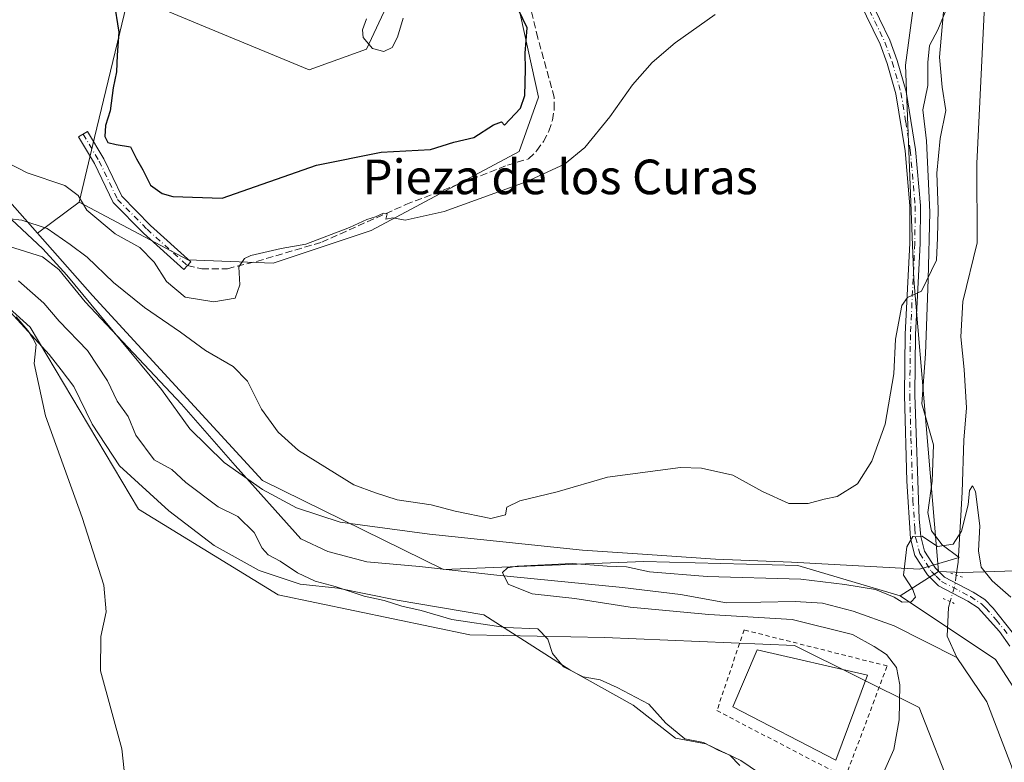
# Model space of a CAD drawing. Units: metres. Extents: x 625003 to 628470, y 4701794 to 4704169.
# Drawn here: x 627236 to 627463, y 4702443 to 4702615 of the extents above; entities that cross this region are included whole.
import ezdxf
from ezdxf.enums import TextEntityAlignment as Align

# ---------------------------------------------------------------- set-up
doc = ezdxf.new("R2010")
doc.units = ezdxf.units.M
doc.header["$MEASUREMENT"] = 0
for name, pattern in [('DGN Style 2', [1.6480167562047852, 0.988810053722871, -0.6592067024819142]), ('DGN Style 3', [2.307223458686699, 1.648016756204785, -0.6592067024819142]), ('DGN Style 4', [2.6384748266838614, 1.318413404963828, -0.6592067024819142, 0.001648016756204785, -0.6592067024819142]), ('DGN Style 5', [1.1536117293433497, 0.4944050268614355, -0.6592067024819142])]:
    doc.linetypes.add(name, pattern=pattern)
for name, color, linetype, lineweight in [('Alambrada', 7, 'DGN Style 2', 0), ('Arbolado forestal CxS', 92, 'Continuous', 0), ('Camino Cxs', 7, 'Continuous', 0), ('Camino eje', 30, 'DGN Style 4', 13), ('Corriente natural lineal', 142, 'Continuous', 13), ('Corriente natural lineal oculto', 9, 'DGN Style 4', 13), ('Cultivos herbáceos CxS', 92, 'Continuous', 0), ('Cultivos leñosos CxS', 92, 'Continuous', 0), ('Curva de nivel maestra', 30, 'Continuous', 30), ('Curva de nivel normal', 30, 'Continuous', 0), ('Espacio natural protegido', 121, 'Continuous', 13), ('Espacio natural protegido CxS', 121, 'Continuous', 0), ('Estanque Cxs', 5, 'Continuous', 0), ('Matorral CxS', 135, 'Continuous', 0), ('Pista no pavimentada Cxs', 111, 'Continuous', 0), ('Pista no pavimentada eje', 91, 'DGN Style 4', 0), ('Puente lineal', 2, 'DGN Style 5', 0), ('Senda', 7, 'DGN Style 3', 0), ('Texto cartográfico', 7, 'Continuous', 0)]:
    doc.layers.add(name, color=color, linetype=linetype, lineweight=lineweight)
doc.styles.add('Style-Arial', font='txt')

# ---------------------------------------------------------------- blocks, each defined once
blk = doc.blocks.new('*U9')
at = {"layer": 'Espacio natural protegido CxS', "color": 121, "linetype": 'Continuous', "lineweight": 0, "flags": 128}
for points in [[(627411.1383000001, 4702437.694299999), (627402.2642999992, 4702443.690300001), (627394.1865000008, 4702447.5464), (627387.1656000002, 4702448.888300001), (627377.3766999998, 4702456.511299998), (627362.7429000007, 4702464.644300001), (627342.9271000006, 4702477.3833), (627322.8443000009, 4702480.7323), (627309.1164999999, 4702483.511499999), (627300.4725000013, 4702484.437499999), (627290.9417000014, 4702487.640499999), (627280.5248999993, 4702493.373500001), (627270.1109000006, 4702501.391500001), (627258.6841000003, 4702511.8115), (627252.3402999993, 4702521.3943), (627248.1575000007, 4702530.111400002), (627245.1804999998, 4702533.986400002), (627242.4476999996, 4702537.543199999), (627232.6728, 4702548.233300001)], [(627232.4501000008, 4702569.8131), (627240.9568999996, 4702561.902100001), (627246.5427000006, 4702555.866100002), (627260.9484999991, 4702538.421399999), (627268.3722999998, 4702529.4303), (627274.9700999985, 4702520.357300002), (627282.8408999998, 4702512.567299999), (627291.7319000001, 4702506.310299999), (627299.6089000006, 4702502.075300001), (627309.6477000003, 4702498.750300001), (627330.3675000007, 4702496.0433), (627359.0552999997, 4702493.039100001), (627365.7072999991, 4702492.3431), (627379.5510999992, 4702491.400100001), (627396.4712000005, 4702490.246900001), (627414.0160000008, 4702489.537900002), (627443.5926999997, 4702487.8877), (627452.7977999991, 4702490.625700001), (627448.8077000004, 4702493.571699999), (627446.3399, 4702496.810799999), (627445.5128999995, 4702500.982799998), (627446.5481000001, 4702508.252699999), (627446.8031000011, 4702516.645500001), (627444.1132999996, 4702526.105599998), (627444.9552999999, 4702537.6913), (627445.586500001, 4702554.862299999), (627445.9869000006, 4702570.375100001), (627445.2280999991, 4702586.874100001), (627444.3820999993, 4702594.027100001), (627445.5352999989, 4702599.6249), (627445.5422999992, 4702604.956900002), (627445.9292999996, 4702608.895900001), (627447.8422999993, 4702612.470899999), (627449.5004999998, 4702616.55)]]:
    blk.add_lwpolyline(points, dxfattribs=at)

msp = doc.modelspace()

# ---------------------------------------------------------------- linework, layer by layer
at = {"layer": 'Alambrada', "color": 7, "linetype": 'DGN Style 2', "lineweight": 0}
msp.add_polyline3d([(627426.4401000004, 4702439.8101, 436.5458999999974), (627436.1201, 4702465.5601, 435.8846000000049), (627403.0500999996, 4702473.890100001, 436.6566000000021), (627396.7600999996, 4702455.2401, 438.3332999999984), (627426.4401000004, 4702439.8101, 436.5458999999974)], dxfattribs=at)
at = {"layer": 'Arbolado forestal CxS', "color": 92, "linetype": 'Continuous', "lineweight": 0}
for points in [[(627447.9798999998, 4702487.401699999, 434.5831000000035), (627442.3152999999, 4702554.839500001, 440.7470999999932), (627440.3794999998, 4702604.319700001, 443.6039000000019), (627446.7472999999, 4702652.1107, 442.7176999999938), (627443.4962999999, 4702695.730900001, 444.8708000000043), (627435.4177000001, 4702707.4047, 445.3974000000017), (627418.9404999996, 4702705.022700001, 446.5173999999971), (627411.0817, 4702703.886299999, 447.4765999999945), (627385.1517000003, 4702690.3421, 449.7596999999951), (627372.4297000002, 4702689.020099999, 451.6331999999966)], [(627471.7056999998, 4702621.0099, 442.0173000000068), (627477.7849000003, 4702583.0689, 443.3684999999969), (627477.1785000004, 4702572.0439, 443.1401999999944), (627475.8453000003, 4702560.1579, 441.8736000000063), (627467.1243000004, 4702553.580900001, 437.9541000000027), (627465.7198999999, 4702534.493899999, 437.4045999999944), (627470.0793000003, 4702513.6527, 437.218399999998), (627472.4008999999, 4702497.837900001, 436.8824000000022), (627465.6848999998, 4702487.502699999, 435.4505000000063), (627453.6228999998, 4702487.1887, 434.3907000000036), (627447.9798999998, 4702487.401699999, 434.5831000000035), (627442.3152999999, 4702554.839500001, 440.7470999999932), (627440.3794999998, 4702604.319700001, 443.6039000000019), (627446.7472999999, 4702652.1107, 442.7176999999938)], [(627204.7329000002, 4702605.033700001, 442.335500000001), (627239.7015000005, 4702565.568499999, 440.6595999999991), (627252.4637000002, 4702551.165100001, 438.6064999999944), (627291.7045, 4702508.372300001, 437.2939000000042), (627333.5365000004, 4702487.8715, 436.1585999999952), (627379.8635, 4702489.713300001, 435.9235999999946), (627415.4650999998, 4702488.735300001, 435.7973000000056), (627439.1549000005, 4702481.7325, 435.2341000000015), (627461.1397000002, 4702467.0647, 434.1080999999977), (627475.7067, 4702444.583900001, 434.1021000000038), (627482.5208999999, 4702402.851100001, 433.095100000006), (627478.0241, 4702356.378699999, 432.797900000005), (627463.4040999999, 4702308.373500001, 431.4095999999991)], [(627204.7329000002, 4702605.033700001, 442.335500000001), (627239.7015000005, 4702565.568499999, 440.6595999999991)], [(627435.0795, 4702278.0933, 434.5576000000001), (627427.5641000001, 4702355.810500001, 436.2728000000062), (627442.7405000003, 4702369.430500001, 435.809699999998), (627460.9187000003, 4702402.9235, 434.1598999999987), (627451.5689000003, 4702435.318700001, 432.8557000000001), (627443.4911000002, 4702455.9725, 434.1953999999969), (627414.6787, 4702470.299100001, 436.1033000000025), (627370.7858999996, 4702472.1349, 436.5485999999946), (627339.6503, 4702472.7907, 441.0887999999978), (627295.3876999998, 4702482.0123, 443.2400999999954), (627263.0743000006, 4702501.766899999, 443.8693000000058), (627238.0453000005, 4702543.8049, 444.5690000000032), (627211.3661000002, 4702567.874700001, 444.3463999999949)], [(627211.3661000002, 4702567.874700001, 444.3463999999949), (627238.0453000005, 4702543.8049, 444.5690000000032), (627263.0743000006, 4702501.766899999, 443.8693000000058), (627295.3876999998, 4702482.0123, 443.2400999999954), (627339.6503, 4702472.7907, 441.0887999999978), (627370.7858999996, 4702472.1349, 436.5485999999946), (627414.6787, 4702470.299100001, 436.1033000000025), (627443.4911000002, 4702455.9725, 434.1953999999969), (627451.5689000003, 4702435.318700001, 432.8557000000001), (627460.9187000003, 4702402.9235, 434.1598999999987), (627442.7405000003, 4702369.430500001, 435.809699999998), (627427.5641000001, 4702355.810500001, 436.2728000000062), (627435.0795, 4702278.0933, 434.5576000000001)], [(627239.7015000005, 4702565.568499999, 440.6595999999991), (627252.4637000002, 4702551.165100001, 438.6064999999944), (627291.7045, 4702508.372300001, 437.2939000000042), (627333.5365000004, 4702487.8715, 436.1585999999952), (627379.8635, 4702489.713300001, 435.9235999999946), (627415.4650999998, 4702488.735300001, 435.7973000000056), (627439.1549000005, 4702481.7325, 435.2341000000015)], [(627447.9798999998, 4702487.401699999, 434.5831000000035), (627453.6228999998, 4702487.1887, 434.3907000000036), (627465.6848999998, 4702487.502699999, 435.4505000000063), (627472.4008999999, 4702497.837900001, 436.8824000000022), (627470.0793000003, 4702513.6527, 437.218399999998), (627465.7198999999, 4702534.493899999, 437.4045999999944), (627467.1243000004, 4702553.580900001, 437.9541000000027), (627475.8453000003, 4702560.1579, 441.8736000000063)], [(627439.1549000005, 4702481.7325, 435.2341000000015), (627461.1397000002, 4702467.0647, 434.1080999999977), (627475.7067, 4702444.583900001, 434.1021000000038), (627482.5208999999, 4702402.851100001, 433.095100000006), (627478.0241, 4702356.378699999, 432.797900000005), (627463.4040999999, 4702308.373500001, 431.4095999999991), (627464.4857000001, 4702247.079100001, 429.8479999999981)]]:
    msp.add_polyline3d(points, dxfattribs=at)
at = {"layer": 'Camino Cxs', "color": 7, "linetype": 'Continuous', "lineweight": 0}
msp.add_polyline3d([(627274.3701, 4702558.050100001, 445.963699999993), (627273.5676999995, 4702557.1577, 445.9084000000003), (627264.2215, 4702565.5613, 447.3632999999973), (627257.2257000003, 4702572.6391, 447.7332000000025), (627252.9112999998, 4702581.602700001, 448.4220999999961), (627249.2379000002, 4702587.7981, 447.6288999999961), (627251.3022999996, 4702589.022100001, 448.4970999999932), (627255.0286999998, 4702582.737299999, 449.1582000000053), (627259.2143000001, 4702574.041099999, 448.2722000000067), (627265.8787000002, 4702567.298699999, 448.1117999999988), (627275.1722999997, 4702558.942299999, 446.1128000000026)], close=True, dxfattribs=at)
msp.add_polyline3d([(627274.3701, 4702558.050100001, 445.963699999993), (627273.5676999995, 4702557.1577, 445.9084000000003), (627264.2215, 4702565.5613, 447.3632999999973), (627257.2257000003, 4702572.6391, 447.7332000000025), (627252.9112999998, 4702581.602700001, 448.4220999999961), (627249.2379000002, 4702587.7981, 447.6288999999961), (627251.3022999996, 4702589.022100001, 448.4970999999932), (627255.0286999998, 4702582.737299999, 449.1582000000053), (627259.2143000001, 4702574.041099999, 448.2722000000067), (627265.8787000002, 4702567.298699999, 448.1117999999988), (627275.1722999997, 4702558.942299999, 446.1128000000026), (627274.3701, 4702558.050100001, 445.963699999993)], dxfattribs=at)
at = {"layer": 'Camino eje', "color": 30, "linetype": 'DGN Style 4', "lineweight": 13}
msp.add_polyline3d([(627250.2701000003, 4702588.4101, 448.0874999999942), (627253.9700999996, 4702582.170100001, 448.7883000000002), (627258.2200999996, 4702573.340100001, 447.9621999999945), (627265.0500999996, 4702566.4301, 447.7458999999944), (627274.3701, 4702558.050100001, 445.963699999993)], dxfattribs=at)
at = {"layer": 'Corriente natural lineal', "color": 142, "linetype": 'Continuous', "lineweight": 13}
for points in [[(627462.8501000004, 4702729.3201, 440.1276999999973), (627463.1700999998, 4702717.9901, 440.1787999999942), (627462.5301000001, 4702704.690099999, 439.7752999999939), (627460.7701000003, 4702675.6801, 438.5896999999969), (627456.5301000001, 4702649.300100001, 437.8660999999993), (627456.3201000001, 4702635.5001, 437.5276000000013), (627457.9700999996, 4702629.6501, 437.4042000000045), (627458.8800999997, 4702622.920100001, 437.9279999999999), (627456.8101000005, 4702581.630100001, 436.2315999999992), (627456.9200999998, 4702563.280099999, 436.1042000000016), (627453.6201, 4702549.7601, 436.9422999999952), (627453.1201, 4702541.5601, 436.647100000002), (627453.9401000004, 4702534.0701, 436.2378000000026), (627454.4200999998, 4702525.210100001, 436.0850000000065), (627453.8101000005, 4702517.690099999, 435.9670999999944), (627453.4700999996, 4702505.690099999, 435.752999999997), (627452.5401, 4702489.5101, 434.6233000000066), (627452.0900999998, 4702486.540100001, 434.349000000002)], [(627231.8201000001, 4702562.9001, 439.7081999999937), (627240.9001000002, 4702560.050100001, 439.2969000000012), (627244.6201, 4702557.1601, 438.8261999999959), (627250.7701000003, 4702549.6801, 438.6061999999947), (627272.9901000002, 4702526.030099999, 437.7712999999931), (627285.4001000002, 4702511.880100001, 437.3720999999932), (627300.6001000004, 4702494.9301, 437.1247000000003), (627306.8300999999, 4702492.0101, 436.963699999993), (627315.8800999997, 4702489.640100001, 436.6171999999933), (627327.9901000002, 4702488.540100001, 436.3190000000032), (627345.8901000004, 4702486.550100001, 436.247199999998), (627374.9401000004, 4702483.670100001, 434.5763000000007), (627388.3201000001, 4702482.040100001, 434.418399999995), (627398.9901000002, 4702480.130100001, 434.7081999999937), (627414.8400999998, 4702480.420100001, 434.6346999999951), (627421.1801000005, 4702480.100099999, 434.5151999999944), (627428.2600999996, 4702478.2401, 434.4398999999976), (627437.7401000002, 4702474.8201, 434.0145000000048), (627452.2100999998, 4702467.540100001, 433.0561000000016)], [(627450.6601, 4702480.440099999, 434.2212), (627450.2701000003, 4702479.090100001, 434.2073999999994), (627449.9801000003, 4702472.420100001, 433.4471999999951), (627452.2100999998, 4702467.540100001, 433.0561000000016)], [(627452.2100999998, 4702467.540100001, 433.0561000000016), (627459.1201, 4702457.2601, 432.8260000000009), (627464.8400999998, 4702442.440099999, 432.3522999999987), (627470.9301000005, 4702420.960100001, 432.4582999999984), (627473.8501000004, 4702404.450099999, 432.3632999999973), (627474.6201, 4702384.6801, 432.4470000000001), (627474.2500999998, 4702377.200099999, 432.3785000000062), (627470.6801000005, 4702364.0701, 432.179099999994), (627465.0000999998, 4702352.540100001, 431.7624999999971), (627455.3501000004, 4702341.630100001, 431.4524999999995), (627448.3000999996, 4702329.850099999, 430.8613000000041)]]:
    msp.add_polyline3d(points, dxfattribs=at)
at = {"layer": 'Corriente natural lineal oculto', "color": 9, "linetype": 'DGN Style 4', "lineweight": 13, "extrusion": (0.2442855080646762, -0.07751799274989242, 0.9665999955253521), "elevation": -210830.0231641606, "flags": 128}
msp.add_lwpolyline([(4672009.022884452, 796842.7481444884), (4672006.578752715, 796842.336501066), (4672002.776079129, 796842.2494901817)], dxfattribs=at)
at = {"layer": 'Cultivos herbáceos CxS', "color": 92, "linetype": 'Continuous', "lineweight": 0, "extrusion": (-0.2680994858566659, -0.1972956323027815, 0.9429724805940187), "elevation": -1095542.758887426, "flags": 128}
msp.add_lwpolyline([(-3415752.027022342, 3104843.935279989), (-3415752.027022342, 3104831.221935019)], dxfattribs=at)
at = {"layer": 'Cultivos herbáceos CxS', "color": 92, "linetype": 'Continuous', "lineweight": 0, "extrusion": (0.05211796173892929, 0.03348069673383783, 0.9980795364150075), "elevation": 190577.6128995892, "flags": 128}
msp.add_lwpolyline([(3617322.284411449, -3063615.279967787), (3617322.284411449, -3063604.770721638)], dxfattribs=at)
at = {"layer": 'Cultivos herbáceos CxS', "color": 92, "linetype": 'Continuous', "lineweight": 0}
for points in [[(627211.9159000004, 4702698.422700001, 455.3077000000048), (627237.0484999996, 4702679.564900001, 454.317200000005), (627254.1019000001, 4702658.0141, 453.1736999999994), (627292.6984999999, 4702646.3413, 455.2896999999939), (627314.2412999999, 4702654.422499999, 456.414499999999), (627327.7055000003, 4702661.606699999, 456.3803999999946), (627330.3982999995, 4702649.932700001, 456.0372000000062), (627327.7969000004, 4702633.772700001, 455.7443999999959), (627315.7663000004, 4702608.058499999, 454.8062999999966), (627302.5513000004, 4702603.269300001, 454.0956000000006), (627279.4307000004, 4702612.827299999, 454.1840999999986), (627260.8031000001, 4702620.597100001, 450.8849000000046), (627252.9379000004, 4702587.6665, 447.5019999999931), (627249.3570999998, 4702572.674100001, 444.891499999998), (627239.7015000005, 4702565.568499999, 440.6595999999991), (627204.7329000002, 4702605.033700001, 442.335500000001)], [(627211.9159000004, 4702698.422700001, 455.3077000000048), (627237.0484999996, 4702679.564900001, 454.317200000005), (627254.1019000001, 4702658.0141, 453.1736999999994), (627292.6984999999, 4702646.3413, 455.2896999999939), (627314.2412999999, 4702654.422499999, 456.414499999999), (627327.7055000003, 4702661.606699999, 456.3803999999946), (627330.3982999995, 4702649.932700001, 456.0372000000062), (627327.7969000004, 4702633.772700001, 455.7443999999959), (627315.7663000004, 4702608.058499999, 454.8062999999966), (627302.5513000004, 4702603.269300001, 454.0956000000006), (627279.4307000004, 4702612.827299999, 454.1840999999986), (627260.8031000001, 4702620.597100001, 450.8849000000046), (627252.9379000004, 4702587.6665, 447.5019999999931), (627249.3570999998, 4702572.674100001, 444.891499999998)], [(627204.7329000002, 4702605.033700001, 442.335500000001), (627239.7015000005, 4702565.568499999, 440.6595999999991)], [(627211.3661000002, 4702567.874700001, 444.3463999999949), (627238.0453000005, 4702543.8049, 444.5690000000032), (627263.0743000006, 4702501.766899999, 443.8693000000058), (627295.3876999998, 4702482.0123, 443.2400999999954), (627339.6503, 4702472.7907, 441.0887999999978), (627370.7858999996, 4702472.1349, 436.5485999999946), (627414.6787, 4702470.299100001, 436.1033000000025), (627443.4911000002, 4702455.9725, 434.1953999999969), (627451.5689000003, 4702435.318700001, 432.8557000000001), (627460.9187000003, 4702402.9235, 434.1598999999987), (627442.7405000003, 4702369.430500001, 435.809699999998), (627427.5641000001, 4702355.810500001, 436.2728000000062), (627435.0795, 4702278.0933, 434.5576000000001)], [(627211.3661000002, 4702567.874700001, 444.3463999999949), (627238.0453000005, 4702543.8049, 444.5690000000032), (627263.0743000006, 4702501.766899999, 443.8693000000058), (627295.3876999998, 4702482.0123, 443.2400999999954), (627339.6503, 4702472.7907, 441.0887999999978), (627370.7858999996, 4702472.1349, 436.5485999999946), (627414.6787, 4702470.299100001, 436.1033000000025), (627443.4911000002, 4702455.9725, 434.1953999999969), (627451.5689000003, 4702435.318700001, 432.8557000000001), (627460.9187000003, 4702402.9235, 434.1598999999987), (627442.7405000003, 4702369.430500001, 435.809699999998), (627427.5641000001, 4702355.810500001, 436.2728000000062), (627435.0795, 4702278.0933, 434.5576000000001)], [(627463.4040999999, 4702308.373500001, 431.4095999999991), (627478.0241, 4702356.378699999, 432.797900000005), (627482.5208999999, 4702402.851100001, 433.095100000006), (627475.7067, 4702444.583900001, 434.1021000000038), (627461.1397000002, 4702467.0647, 434.1080999999977), (627439.1549000005, 4702481.7325, 435.2341000000015), (627447.9798999998, 4702487.401699999, 434.5831000000035), (627453.6228999998, 4702487.1887, 434.3907000000036), (627465.6848999998, 4702487.502699999, 435.4505000000063), (627472.4008999999, 4702497.837900001, 436.8824000000022), (627470.0793000003, 4702513.6527, 437.218399999998), (627465.7198999999, 4702534.493899999, 437.4045999999944), (627467.1243000004, 4702553.580900001, 437.9541000000027), (627475.8453000003, 4702560.1579, 441.8736000000063), (627492.2509000005, 4702540.264900001, 443.3589000000065), (627505.1129000002, 4702510.120100001, 441.652700000006), (627512.8227000004, 4702496.884299999, 441.5442000000039), (627520.4140999997, 4702483.848300001, 441.8074000000051), (627541.8318999996, 4702466.626300001, 444.4348999999929), (627547.7270999998, 4702435.6645, 444.4487999999984), (627551.0674999999, 4702405.271299999, 444.315499999997), (627550.8991, 4702387.487500001, 443.4734999999928), (627545.9697000004, 4702357.513300001, 441.5026999999973), (627538.5669, 4702324.9353, 440.5975000000035)], [(627447.9798999998, 4702487.401699999, 434.5831000000035), (627453.6228999998, 4702487.1887, 434.3907000000036), (627465.6848999998, 4702487.502699999, 435.4505000000063), (627472.4008999999, 4702497.837900001, 436.8824000000022), (627470.0793000003, 4702513.6527, 437.218399999998), (627465.7198999999, 4702534.493899999, 437.4045999999944), (627467.1243000004, 4702553.580900001, 437.9541000000027), (627475.8453000003, 4702560.1579, 441.8736000000063)], [(627439.1549000005, 4702481.7325, 435.2341000000015), (627461.1397000002, 4702467.0647, 434.1080999999977), (627475.7067, 4702444.583900001, 434.1021000000038), (627482.5208999999, 4702402.851100001, 433.095100000006), (627478.0241, 4702356.378699999, 432.797900000005), (627463.4040999999, 4702308.373500001, 431.4095999999991), (627464.4857000001, 4702247.079100001, 429.8479999999981)]]:
    msp.add_polyline3d(points, dxfattribs=at)
at = {"layer": 'Cultivos leñosos CxS', "color": 92, "linetype": 'Continuous', "lineweight": 0, "extrusion": (-0.2680994858566659, -0.1972956323027815, 0.9429724805940187), "elevation": -1095542.758887426, "flags": 128}
msp.add_lwpolyline([(-3415752.027022342, 3104843.935279989), (-3415752.027022342, 3104831.221935019)], dxfattribs=at)
at = {"layer": 'Cultivos leñosos CxS', "color": 92, "linetype": 'Continuous', "lineweight": 0, "extrusion": (0.05211796173892929, 0.03348069673383783, 0.9980795364150075), "elevation": 190577.6128995892, "flags": 128}
msp.add_lwpolyline([(3617322.284411449, -3063615.279967787), (3617322.284411449, -3063604.770721638)], dxfattribs=at)
at = {"layer": 'Cultivos leñosos CxS', "color": 92, "linetype": 'Continuous', "lineweight": 0}
for points in [[(627447.9798999998, 4702487.401699999, 434.5831000000035), (627442.3152999999, 4702554.839500001, 440.7470999999932), (627440.3794999998, 4702604.319700001, 443.6039000000019), (627446.7472999999, 4702652.1107, 442.7176999999938), (627443.4962999999, 4702695.730900001, 444.8708000000043), (627435.4177000001, 4702707.4047, 445.3974000000017), (627418.9404999996, 4702705.022700001, 446.5173999999971), (627411.0817, 4702703.886299999, 447.4765999999945), (627385.1517000003, 4702690.3421, 449.7596999999951), (627372.4297000002, 4702689.020099999, 451.6331999999966)], [(627249.3570999998, 4702572.674100001, 444.891499999998), (627274.4824999999, 4702559.359300001, 446.2649999999995), (627294.1964999996, 4702558.602499999, 445.2108000000007), (627316.8674999997, 4702566.1777, 445.3546999999963), (627351.0406999999, 4702584.380899999, 447.6698999999935), (627355.5289000003, 4702596.9527, 448.7964000000065), (627345.6568999998, 4702641.851700001, 451.2614999999933), (627354.6335000005, 4702665.198899999, 451.5656000000017), (627367.1995000001, 4702675.077099999, 450.0749999999971), (627372.4297000002, 4702689.020099999, 451.6331999999966)], [(627446.7472999999, 4702652.1107, 442.7176999999938), (627440.3794999998, 4702604.319700001, 443.6039000000019), (627442.3152999999, 4702554.839500001, 440.7470999999932), (627447.9798999998, 4702487.401699999, 434.5831000000035), (627439.1549000005, 4702481.7325, 435.2341000000015), (627415.4650999998, 4702488.735300001, 435.7973000000056), (627379.8635, 4702489.713300001, 435.9235999999946), (627333.5365000004, 4702487.8715, 436.1585999999952), (627291.7045, 4702508.372300001, 437.2939000000042), (627252.4637000002, 4702551.165100001, 438.6064999999944), (627239.7015000005, 4702565.568499999, 440.6595999999991), (627249.3570999998, 4702572.674100001, 444.891499999998), (627274.4824999999, 4702559.359300001, 446.2649999999995), (627294.1964999996, 4702558.602499999, 445.2108000000007), (627316.8674999997, 4702566.1777, 445.3546999999963), (627351.0406999999, 4702584.380899999, 447.6698999999935), (627355.5289000003, 4702596.9527, 448.7964000000065), (627345.6568999998, 4702641.851700001, 451.2614999999933)], [(627239.7015000005, 4702565.568499999, 440.6595999999991), (627252.4637000002, 4702551.165100001, 438.6064999999944), (627291.7045, 4702508.372300001, 437.2939000000042), (627333.5365000004, 4702487.8715, 436.1585999999952), (627379.8635, 4702489.713300001, 435.9235999999946), (627415.4650999998, 4702488.735300001, 435.7973000000056), (627439.1549000005, 4702481.7325, 435.2341000000015)]]:
    msp.add_polyline3d(points, dxfattribs=at)
at = {"layer": 'Curva de nivel maestra', "color": 30, "linetype": 'Continuous', "lineweight": 30, "elevation": 450, "flags": 128}
msp.add_lwpolyline([(627257.3899999997, 4702619.220100001), (627258.5, 4702611.9801), (627258.1200000001, 4702606.610099999), (627257.9699999997, 4702602.800100001), (627257.2400000002, 4702599.0701), (627256.5300000003, 4702593.8101), (627255.4199999999, 4702590.390100001), (627255.2800000003, 4702587.890100001), (627256, 4702586.4901), (627257.9000000004, 4702586.020099999), (627261.2400000002, 4702585.4801), (627262.6399999997, 4702582.700099999), (627264.04, 4702580.170100001), (627265.8399999999, 4702576.630100001), (627268.5099999999, 4702574.700099999), (627271.0300000003, 4702574.0101), (627282.4299999997, 4702573.5801), (627304.2000000002, 4702581.2301), (627319.2000000002, 4702584.210100001), (627330.54, 4702584.870100001), (627335.9600000001, 4702586.590100001), (627340.5599999997, 4702587.6601), (627345.1600000003, 4702590.5601), (627346.9600000001, 4702591.270099999), (627347.6799999997, 4702590.460100001), (627351.3600000005, 4702594.370100001), (627352.3399999999, 4702597.370100001), (627352.54, 4702603.380100001), (627352.4500000002, 4702607.140100001), (627352.9400000004, 4702612.940099999), (627349.7999999998, 4702619.420100001)], dxfattribs=at)
at = {"layer": 'Curva de nivel normal', "color": 30, "linetype": 'Continuous', "lineweight": 0, "flags": 128}
for points, elevation in [([(627449.3300000001, 4702618.440099999), (627448.2300000006, 4702606.170100001), (627448.7999999998, 4702599.2401), (627449.7100000001, 4702593.840100001), (627448.3600000005, 4702587.370100001), (627447.5899999999, 4702579.370100001), (627447.9000000004, 4702570.9801), (627447.7599999999, 4702564.470100001), (627447.5300000003, 4702559.3201), (627444.04, 4702552.120100001), (627440.8099999997, 4702550.690099999), (627439.4800000006, 4702548.790100001), (627438.0599999997, 4702541.050100001), (627437.6600000003, 4702533.050100001), (627435.6699999999, 4702521.380100001), (627432.5599999997, 4702512.880100001), (627429.2800000003, 4702507.6601), (627424.5300000003, 4702504.690099999), (627421.5300000003, 4702504.090100001), (627417.8600000005, 4702503.0801), (627413.4100000003, 4702503.0601), (627407.3399999999, 4702505.870100001), (627400.4600000001, 4702509.6501), (627393.2100000001, 4702511.2301), (627388.3799999999, 4702511.380100001), (627371.5099999999, 4702509.1501), (627359.8700000001, 4702505.800100001), (627351.1799999997, 4702503.710100001), (627348.1799999997, 4702502.2501), (627347.8799999999, 4702500.4801), (627344.4800000006, 4702499.6501), (627336.2699999996, 4702501.3101), (627330.7199999997, 4702502.8101), (627322.8700000001, 4702503.940099999), (627317.8600000005, 4702505.5601), (627312.8200000003, 4702507.370100001), (627300.04, 4702515.340100001), (627295.3399999999, 4702519.590100001), (627291.4699999997, 4702524.9101), (627288.2699999996, 4702531.380100001), (627284.9299999997, 4702534.720100001), (627278.5700000003, 4702538.4001), (627272.79, 4702542.6601), (627264.4400000004, 4702548.4001), (627257.2999999998, 4702554.1601), (627251.1900000004, 4702560.020099999), (627247.3099999997, 4702562.890100001), (627241.9299999997, 4702566.5801), (627236.0899999999, 4702568.5001), (627230.5999999996, 4702569.1801)], 440), ([(627227.8300000001, 4702584.3201), (627237.3300000001, 4702579.470100001), (627246.0199999996, 4702576.550100001), (627249.0899999999, 4702574.210100001), (627251.1299999999, 4702570.840100001), (627257.6699999999, 4702565.360099999), (627263.3799999999, 4702562.220100001), (627266.7000000002, 4702558.870100001), (627269.5199999996, 4702554.350099999), (627273.8799999999, 4702550.7501), (627280.4500000002, 4702549.710100001), (627285.3799999999, 4702550.5001), (627286.5, 4702553.620100001), (627286.2800000003, 4702557.790100001), (627287.54, 4702559.6801), (627289.0599999997, 4702560.390100001), (627296.0499999998, 4702561.9901), (627301.75, 4702562.9901), (627311.8700000001, 4702566.860099999), (627315.8700000001, 4702568.700099999), (627317.8700000001, 4702569.280099999), (627319.7100000001, 4702570.190099999), (627320.5199999996, 4702570.020099999), (627320.2199999997, 4702568.7601), (627321.8300000001, 4702569.0801), (627324.6799999997, 4702568.530099999), (627333.7599999999, 4702570.550100001), (627352.6799999997, 4702577.360099999), (627361.54, 4702581.4901), (627366.2599999999, 4702585.350099999), (627372, 4702592.4001), (627377.2599999999, 4702599.8201), (627381.7800000003, 4702604.920100001), (627387.0800000001, 4702609.460100001), (627396.4000000004, 4702616.030099999)], 445), ([(627324.2699999996, 4702615.220100001), (627322.9199999999, 4702610.800100001), (627321.7199999997, 4702608.4001), (627319.7400000002, 4702607.5101), (627317.1600000003, 4702608.1501), (627315.0199999996, 4702610.720100001), (627314.8499999996, 4702612.4901), (627315.7400000002, 4702615.040100001)], 455), ([(627235.3600000005, 4702554.530099999), (627241.2000000002, 4702549.360099999), (627244.7199999997, 4702545.210100001), (627251.2699999996, 4702538.4001), (627255.8799999999, 4702531.390100001), (627258.1500000004, 4702526.7501), (627260.7000000002, 4702523.220100001), (627262.4600000001, 4702518.860099999), (627266.7100000001, 4702513.210100001), (627270.7999999998, 4702510.950099999), (627274.0199999996, 4702507.960100001), (627281.5, 4702502.340100001), (627286, 4702500.110099999), (627289.8399999999, 4702496.4001), (627291.6799999997, 4702492.780099999), (627293.0700000003, 4702491.2501), (627295.8399999999, 4702489.7601), (627299.8200000003, 4702487.050100001), (627303.8700000001, 4702485.120100001), (627308.54, 4702483.940099999), (627315.2000000002, 4702481.710100001), (627319.8700000001, 4702480.710100001), (627323.9199999999, 4702479.390100001), (627328.3799999999, 4702478.360099999), (627335.4600000001, 4702476.3101), (627347.9299999997, 4702474.450099999), (627355.3899999997, 4702474.140100001), (627357.7000000002, 4702471.720100001), (627358.75, 4702468.440099999), (627361.29, 4702465.380100001), (627365.8899999997, 4702463.0801), (627369.8099999997, 4702462.3301), (627373.7000000002, 4702460.5601), (627381, 4702456.7501), (627384.9600000001, 4702452.370100001), (627389.3200000003, 4702448.7401), (627393.7000000002, 4702447.9001), (627397.04, 4702446.100099999), (627399.7400000002, 4702444.9801), (627402.0999999996, 4702442.5601)], 440), ([(627259.75, 4702441.4101), (627259.2400000002, 4702446.390100001), (627254.2999999998, 4702464.460100001), (627254.3799999999, 4702472.390100001), (627255.5999999996, 4702478.050100001), (627255.0800000001, 4702484.2401), (627250.0199999996, 4702499.860099999), (627241.5800000001, 4702523.3301), (627238.9199999999, 4702535.4001), (627239.4100000003, 4702539.8201), (627238.6600000003, 4702541.2501), (627237.5199999996, 4702543.050100001), (627234.79, 4702546.2301)], 445), ([(627464.7199999997, 4702481.460100001), (627460.3499999996, 4702485.200099999), (627457.8200000003, 4702488.380100001), (627457.2100000001, 4702492.120100001), (627457.5300000003, 4702497.9001), (627456.5499999998, 4702505.9001), (627455.8499999996, 4702507.140100001), (627455.1500000004, 4702506.120100001), (627454.8099999997, 4702502.8101), (627453.29, 4702496.6801), (627451.3899999997, 4702493.720100001), (627447.7699999996, 4702493.1601), (627444.1699999999, 4702495.550100001), (627442.0199999996, 4702495.4901), (627440.6900000004, 4702493.0801), (627439.8600000005, 4702486.550100001), (627442.04, 4702483.2301), (627442.6600000003, 4702481.4801), (627441.6299999999, 4702480.360099999), (627439.6100000005, 4702480.3101), (627437.75, 4702481.4801), (627433.4299999997, 4702483.2601), (627426.3499999996, 4702484.350099999), (627416.1900000004, 4702485.640100001), (627394.5300000003, 4702486.220100001), (627381.2000000002, 4702487.270099999), (627375.8600000005, 4702488.450099999), (627371.3700000001, 4702488.620100001), (627363.3399999999, 4702489.2301), (627350.5899999999, 4702488.600099999), (627348.3899999997, 4702488.2301), (627347.2400000002, 4702487.170100001), (627348.4800000006, 4702484.4901), (627354.04, 4702482.2601), (627363.9199999999, 4702481.1601), (627376.7300000006, 4702479.1801), (627394.8600000005, 4702477.450099999), (627414.1900000004, 4702476.270099999), (627428.0899999999, 4702472.800100001), (627433.1500000004, 4702470.030099999), (627435.9900000002, 4702468.190099999), (627438.25, 4702465.210100001), (627439.0800000001, 4702461.170100001), (627438.9000000004, 4702453.110099999), (627437.6699999999, 4702446.2601), (627434.5599999997, 4702439.370100001)], 435)]:
    msp.add_lwpolyline(points, dxfattribs=dict(at, elevation=elevation))
at = {"layer": 'Espacio natural protegido', "color": 121, "linetype": 'Continuous', "lineweight": 13, "flags": 128}
for points in [[(627449.5005000005, 4702616.55), (627447.8422999998, 4702612.470899997), (627445.9293000001, 4702608.895900002), (627445.5422999997, 4702604.956900002), (627445.5353000016, 4702599.624899999), (627444.3820999999, 4702594.0271), (627445.2281000019, 4702586.874100001), (627445.9869000012, 4702570.375100002), (627445.5865000016, 4702554.862299998), (627444.9553000005, 4702537.691300001), (627444.1133000002, 4702526.105599998), (627446.8031000016, 4702516.645500001), (627446.5481000007, 4702508.2527), (627445.5129000022, 4702500.982799998), (627446.3399000006, 4702496.810799999), (627448.8077000009, 4702493.5717), (627452.7978000018, 4702490.625700002), (627443.5927000003, 4702487.8877), (627414.0160000013, 4702489.537900004), (627396.4712000011, 4702490.246900001), (627379.5510999997, 4702491.400100002), (627365.707300002, 4702492.343099999), (627359.0553000004, 4702493.039100002), (627330.3675000012, 4702496.043300001), (627309.6477000008, 4702498.750300001), (627299.6089000012, 4702502.075299999), (627291.7319000007, 4702506.310299999), (627282.8409000004, 4702512.5673), (627274.9701000013, 4702520.357300002), (627268.3723000004, 4702529.430300001), (627260.9485000019, 4702538.421399998), (627246.542700001, 4702555.866100002), (627240.9569000002, 4702561.902100001), (627232.4501000014, 4702569.813100001)], [(627232.6728000005, 4702548.233300002), (627242.4477000025, 4702537.5432), (627245.1805000004, 4702533.986400003), (627248.1575000013, 4702530.111400003), (627252.340300002, 4702521.394300001), (627258.6841000009, 4702511.8115), (627270.1109000011, 4702501.391500002), (627280.5248999998, 4702493.373500002), (627290.941700002, 4702487.640500001), (627300.4725000019, 4702484.437499999), (627309.1165000005, 4702483.5115), (627322.8443000015, 4702480.732300002), (627342.9271000011, 4702477.3833), (627362.7429000012, 4702464.644300002), (627377.3767000004, 4702456.511299999), (627387.1656000006, 4702448.888299999), (627394.1865000013, 4702447.546400002), (627402.2643000019, 4702443.690300002), (627411.1383000007, 4702437.694299998)]]:
    msp.add_lwpolyline(points, dxfattribs=at)
at = {"layer": 'Estanque Cxs', "color": 5, "linetype": 'Continuous', "lineweight": 0}
msp.add_polyline3d([(627431.5401, 4702463.440099999, 435.7143000000069), (627424.2500999998, 4702443.8201, 435.5050999999949), (627400.4501, 4702456.1601, 436.4164000000019), (627406.0701000001, 4702469.290100001, 436.0810999999958), (627431.5401, 4702463.440099999, 435.7143000000069)], dxfattribs=at)
msp.add_3dface([(627431.5401, 4702463.440099999, 435.7143000000069), (627424.2500999998, 4702443.8201, 435.5050999999949), (627400.4501, 4702456.1601, 436.4164000000019), (627406.0701000001, 4702469.290100001, 436.0810999999958)], dxfattribs=at)
at = {"layer": 'Matorral CxS', "color": 135, "linetype": 'Continuous', "lineweight": 0}
for points in [[(627211.9159000004, 4702698.422700001, 455.3077000000048), (627237.0484999996, 4702679.564900001, 454.317200000005), (627254.1019000001, 4702658.0141, 453.1736999999994), (627292.6984999999, 4702646.3413, 455.2896999999939), (627314.2412999999, 4702654.422499999, 456.414499999999), (627327.7055000003, 4702661.606699999, 456.3803999999946), (627330.3982999995, 4702649.932700001, 456.0372000000062), (627327.7969000004, 4702633.772700001, 455.7443999999959), (627315.7663000004, 4702608.058499999, 454.8062999999966), (627302.5513000004, 4702603.269300001, 454.0956000000006), (627279.4307000004, 4702612.827299999, 454.1840999999986), (627260.8031000001, 4702620.597100001, 450.8849000000046), (627252.9379000004, 4702587.6665, 447.5019999999931), (627249.3570999998, 4702572.674100001, 444.891499999998)], [(627249.3570999998, 4702572.674100001, 444.891499999998), (627274.4824999999, 4702559.359300001, 446.2649999999995), (627294.1964999996, 4702558.602499999, 445.2108000000007), (627316.8674999997, 4702566.1777, 445.3546999999963), (627351.0406999999, 4702584.380899999, 447.6698999999935), (627355.5289000003, 4702596.9527, 448.7964000000065), (627345.6568999998, 4702641.851700001, 451.2614999999933), (627354.6335000005, 4702665.198899999, 451.5656000000017), (627367.1995000001, 4702675.077099999, 450.0749999999971), (627372.4297000002, 4702689.020099999, 451.6331999999966)], [(627345.6568999998, 4702641.851700001, 451.2614999999933), (627355.5289000003, 4702596.9527, 448.7964000000065), (627351.0406999999, 4702584.380899999, 447.6698999999935), (627316.8674999997, 4702566.1777, 445.3546999999963), (627294.1964999996, 4702558.602499999, 445.2108000000007), (627274.4824999999, 4702559.359300001, 446.2649999999995), (627249.3570999998, 4702572.674100001, 444.891499999998), (627252.9379000004, 4702587.6665, 447.5019999999931), (627260.8031000001, 4702620.597100001, 450.8849000000046), (627279.4307000004, 4702612.827299999, 454.1840999999986), (627302.5513000004, 4702603.269300001, 454.0956000000006), (627315.7663000004, 4702608.058499999, 454.8062999999966), (627327.7969000004, 4702633.772700001, 455.7443999999959)]]:
    msp.add_polyline3d(points, dxfattribs=at)
at = {"layer": 'Pista no pavimentada Cxs', "color": 111, "linetype": 'Continuous', "lineweight": 0}
for points in [[(627431.9301000005, 4702620.0101, 443.7232999999979), (627436.7001, 4702610.140100001, 443.5960999999952), (627438.4200999998, 4702605.450099999, 443.693299999999), (627440.5000999998, 4702598.280099999, 443.930600000007), (627442.6601, 4702584.850099999, 442.9422999999952), (627443.7901, 4702571.9101, 441.9174999999959), (627443.7401000002, 4702563.1601, 441.290399999998), (627442.7001, 4702542.110099999, 439.6450999999943), (627442.5500999996, 4702528.170100001, 438.7802999999985), (627443.4901000002, 4702499.5701, 436.3095999999932), (627443.8800999997, 4702495.470100001, 435.7448000000004), (627444.7701000003, 4702492.0601, 435.593200000003), (627447.3000999996, 4702488.140100001, 435.171199999997), (627449.4001000002, 4702486.0701, 435.1104999999953), (627455.9801000003, 4702482.630100001, 434.7581000000064), (627458.6601, 4702480.880100001, 434.829700000002), (627460.6300999997, 4702478.920100001, 434.7388999999966), (627466.4901000002, 4702471.530099999, 435.1839000000036)], [(627431.9301000005, 4702620.0101, 443.7232999999979), (627436.7001, 4702610.140100001, 443.5960999999952), (627438.4200999998, 4702605.450099999, 443.693299999999), (627440.5000999998, 4702598.280099999, 443.930600000007), (627442.6601, 4702584.850099999, 442.9422999999952), (627443.7901, 4702571.9101, 441.9174999999959), (627443.7401000002, 4702563.1601, 441.290399999998), (627442.7001, 4702542.110099999, 439.6450999999943), (627442.5500999996, 4702528.170100001, 438.7802999999985), (627443.4901000002, 4702499.5701, 436.3095999999932), (627443.8800999997, 4702495.470100001, 435.7448000000004), (627444.7701000003, 4702492.0601, 435.593200000003), (627447.3000999996, 4702488.140100001, 435.171199999997), (627449.4001000002, 4702486.0701, 435.1104999999953), (627455.9801000003, 4702482.630100001, 434.7581000000064), (627458.6601, 4702480.880100001, 434.829700000002), (627460.6300999997, 4702478.920100001, 434.7388999999966), (627466.4901000002, 4702471.530099999, 435.1839000000036)], [(627464.4801000003, 4702470.170100001, 434.7569999999978), (627462.0601000005, 4702473.4901, 434.4887000000017), (627457.1300999997, 4702478.9901, 434.5852000000014), (627454.7500999998, 4702480.540100001, 434.516499999998), (627447.9600999998, 4702484.090100001, 435.0421999999963), (627445.4200999998, 4702486.610099999, 435.1147000000056), (627442.5301000001, 4702491.0701, 435.1388000000007), (627441.4901000002, 4702495.040100001, 435.8427999999985), (627440.6801000005, 4702508.2401, 438.4437000000034), (627440.1300999997, 4702528.140100001, 439.5733000000037), (627440.2801000001, 4702542.190099999, 440.4661999999954), (627441.3201000001, 4702563.220100001, 441.6408999999985), (627441.3701, 4702571.8101, 442.2191000000021), (627440.2600999996, 4702584.550100001, 443.1607999999979), (627438.1300999997, 4702597.7501, 443.7924999999959), (627436.1201, 4702604.690099999, 443.8371000000043), (627434.4700999996, 4702609.190099999, 443.9060000000027), (627429.7401000002, 4702618.970100001, 444.1153000000049)], [(627464.4801000003, 4702470.170100001, 434.7569999999978), (627462.0601000005, 4702473.4901, 434.4887000000017), (627457.1300999997, 4702478.9901, 434.5852000000014), (627454.7500999998, 4702480.540100001, 434.516499999998), (627447.9600999998, 4702484.090100001, 435.0421999999963), (627445.4200999998, 4702486.610099999, 435.1147000000056), (627442.5301000001, 4702491.0701, 435.1388000000007), (627441.4901000002, 4702495.040100001, 435.8427999999985), (627440.6801000005, 4702508.2401, 438.4437000000034), (627440.1300999997, 4702528.140100001, 439.5733000000037), (627440.2801000001, 4702542.190099999, 440.4661999999954), (627441.3201000001, 4702563.220100001, 441.6408999999985), (627441.3701, 4702571.8101, 442.2191000000021), (627440.2600999996, 4702584.550100001, 443.1607999999979), (627438.1300999997, 4702597.7501, 443.7924999999959), (627436.1201, 4702604.690099999, 443.8371000000043), (627434.4700999996, 4702609.190099999, 443.9060000000027), (627429.7401000002, 4702618.970100001, 444.1153000000049)]]:
    msp.add_polyline3d(points, dxfattribs=at)
at = {"layer": 'Pista no pavimentada eje', "color": 91, "linetype": 'DGN Style 4', "lineweight": 0}
msp.add_polyline3d([(627430.8350999998, 4702619.4901, 443.922900000005), (627435.5850999998, 4702609.665100001, 443.7550999999949), (627437.2701000003, 4702605.0701, 443.732799999998), (627439.3151000004, 4702598.015100001, 443.8653000000049), (627440.3951000003, 4702591.300100001, 443.7403999999952), (627441.4600999998, 4702584.700099999, 443.0375000000058), (627442.5800999999, 4702571.860099999, 441.9808000000049), (627442.5301000001, 4702563.190099999, 441.3089000000036), (627441.4901000002, 4702542.1501, 440.0185000000056), (627441.3400999998, 4702528.155099999, 439.167300000001), (627441.6151000002, 4702518.2051, 438.3880000000063), (627442.0850999998, 4702503.905099999, 437.3754999999946), (627442.4901000002, 4702497.3051, 435.6361000000034), (627442.6851000005, 4702495.255100001, 435.4694000000018), (627443.6501000002, 4702491.565099999, 435.3411000000052), (627445.0950999996, 4702489.335100001, 435.290399999998), (627446.3601000002, 4702487.3751, 435.0378999999957), (627447.4101, 4702486.340100001, 435.040599999993), (627448.6801000005, 4702485.0801, 435.0430000000051), (627455.3651000002, 4702481.585100001, 434.6288999999961), (627457.8951000003, 4702479.9351, 434.7023999999947), (627458.8800999997, 4702478.9551, 434.667300000001), (627461.3450999996, 4702476.2051, 434.5825999999943), (627464.2751000002, 4702472.5101, 434.8089999999939)], dxfattribs=at)
at = {"layer": 'Puente lineal', "color": 2, "linetype": 'DGN Style 5', "lineweight": 0, "extrusion": (-0.3271608244435777, -0.94109488566356, 0.08547637759808031), "elevation": -4630726.567625442, "flags": 128}
msp.add_lwpolyline([(-951460.8871064903, 397708.560287234), (-951459.5746664066, 397708.5721305783), (-951457.9205662507, 397708.4872198217)], dxfattribs=at)
at = {"layer": 'Puente lineal', "color": 2, "linetype": 'DGN Style 5', "lineweight": 0, "extrusion": (0.4158033400799864, 0.8606726917585501, 0.293853875318021), "elevation": 4308320.26826271, "flags": 128}
msp.add_lwpolyline([(1480649.218755963, -1324037.635646923), (1480647.486922232, -1324037.875119555), (1480645.773097026, -1324038.084985042)], dxfattribs=at)
at = {"layer": 'Senda', "color": 7, "linetype": 'DGN Style 3', "lineweight": 0}
msp.add_polyline3d([(627274.3701, 4702558.050100001, 445.963699999993), (627277.6825000001, 4702557.320499999, 445.6882999999943), (627283.6091, 4702557.320499999, 445.397299999997), (627290.3825000003, 4702559.013900001, 445.4011000000028), (627305.4108999996, 4702563.458900001, 445.5868999999948), (627324.8843, 4702572.1373, 445.4774000000034), (627348.3793000003, 4702581.2389, 446.2130999999936), (627353.2477000002, 4702582.720699999, 445.7216999999946), (627355.1322999997, 4702584.592700001, 446.1380999999965), (627356.7006999999, 4702586.7367, 446.2844000000041), (627357.9143000003, 4702589.0997, 446.4823999999935), (627358.7429000001, 4702591.623500001, 446.8466999999946), (627359.1665000003, 4702594.2459, 447.039499999999), (627359.1743000001, 4702596.9023, 447.2788), (627355.3778999997, 4702610.608899999, 448.1907999999967), (627351.9776999997, 4702624.4191, 448.2682999999961)], dxfattribs=at)

# ---------------------------------------------------------------- block references
at = {"layer": 'Espacio natural protegido CxS', "color": 121, "linetype": 'Continuous', "lineweight": 0}
msp.add_blockref('*U9', (0, 0), dxfattribs=at)

# ---------------------------------------------------------------- texts
at = {"layer": 'Texto cartográfico', "color": 7, "linetype": 'Continuous', "lineweight": 0, "style": 'Style-Arial'}
msp.add_text('Pieza de los Curas', height=8, dxfattribs=at).set_placement((627360.5556414635, 4702578.530149999), align=Align.MIDDLE_CENTER)

doc.saveas('drawing.dxf')
